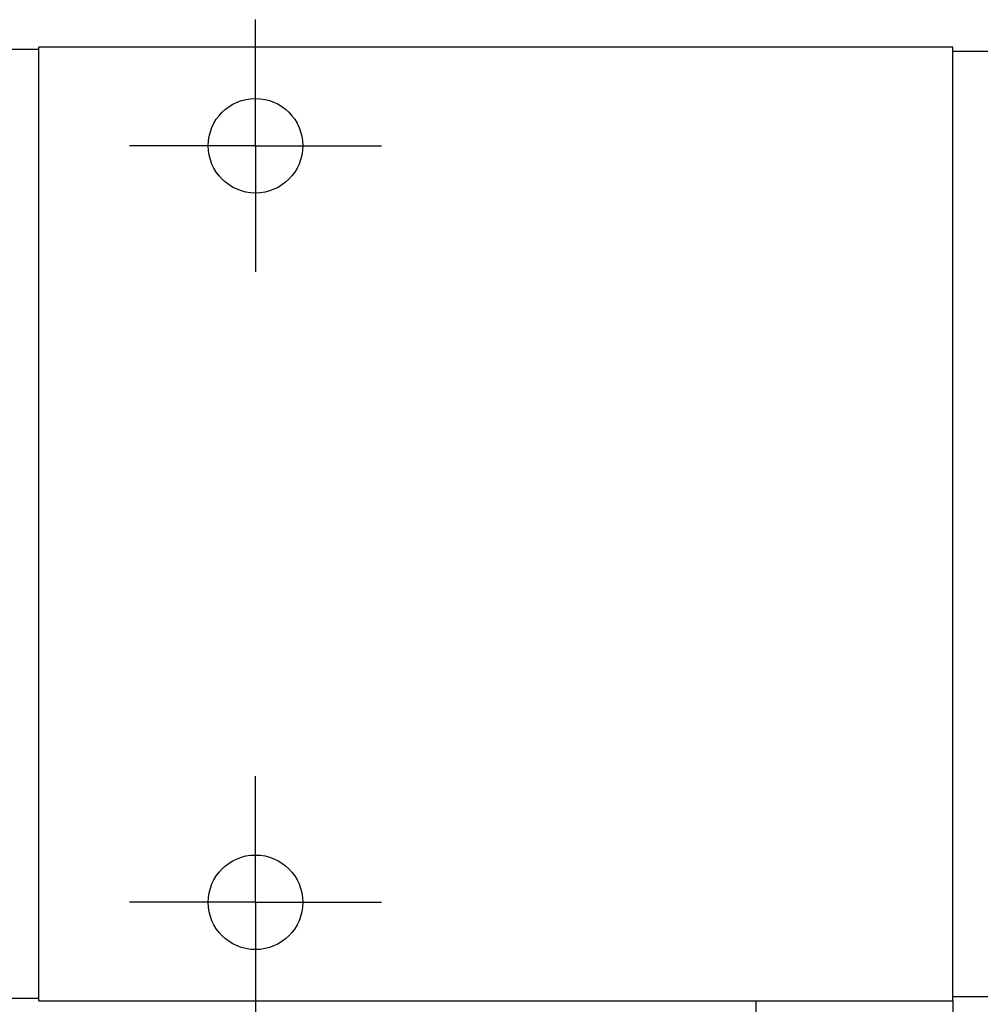
# Model space of a CAD drawing. Units: inches. Extents: x 0.4 to 16.6, y 0.6 to 10.4.
# Drawn here: x 13 to 14.2, y 5.3 to 6.5 of the extents above; entities that cross this region are included whole.
import ezdxf

# ---------------------------------------------------------------- set-up
doc = ezdxf.new("R2010")
doc.units = ezdxf.units.IN
doc.header["$LTSCALE"] = 0.935
doc.header["$MEASUREMENT"] = 0
doc.linetypes.add('CENTER', pattern=[0.6, 0.375, -0.075, 0.075, -0.075])
doc.layers.get('0').update_dxf_attribs({"linetype": 'CONTINUOUS'})
for name, color, linetype in [('AXIS', 7, 'CONTINUOUS'), ('AXIS_COSMETIC_THREADS', 7, 'CONTINUOUS'), ('SCHEME_DIMS', 7, 'CONTINUOUS')]:
    doc.layers.add(name, color=color, linetype=linetype)
doc.dimstyles.new('DIMSTYLE_1', dxfattribs={"dimtxt": 0.1, "dimasz": 0.1875, "dimexe": 0.125, "dimexo": 0.0625, "dimgap": 0.1, "dimtad": 0, "dimtih": 1, "dimtoh": 1, "dimdec": 1, "dimzin": 4, "dimdsep": 46, "dimtxsty": 'STANDARD', "dimblk": '_FILLED', "dimblk1": '_FILLED', "dimblk2": '_FILLED', "dimcen": 0.09, "dimadec": 0, "dimazin": 0, "dimtp": 0.1, "dimtm": 0.1, "dimtfac": 1, "dimtdec": 1, "dimtofl": 0, "dimtmove": 0, "dimatfit": 3, "dimldrblk": '_FILLED', "dimfxl": 1, "dimtolj": 1, "dimtzin": 4, "dimarcsym": 0})

# ---------------------------------------------------------------- blocks, each defined once
blk = doc.blocks.new('_FILLED')
at = {"color": 0, "linetype": 'BYBLOCK'}
blk.add_solid([(0, 0), (-1, 0.1667), (-1, -0.1667)], dxfattribs=at)
blk = doc.blocks.new('*D11')
at = {"layer": 'SCHEME_DIMS', "color": 7, "linetype": 'CONTINUOUS'}
for p, q in [((12.1495, 5.6882), (12.1495, 5.3459)), ((15.0169, 5.2816), (15.0169, 4.5629)), ((12.1495, 5.2324), (12.1495, 4.5629)), ((12.1495, 4.6879), (13.1832, 4.6879)), ((15.0169, 4.6879), (13.9832, 4.6879))]:
    blk.add_line(p, q, dxfattribs=at)
at = {"layer": 'SCHEME_DIMS', "color": 7, "linetype": 'CONTINUOUS', "xscale": 0.1875, "yscale": 0.1875, "zscale": 0.1875, "rotation": 180}
blk.add_blockref('_FILLED', (12.1495, 4.6879), dxfattribs=at)
at = {"layer": 'SCHEME_DIMS', "color": 7, "linetype": 'CONTINUOUS', "xscale": 0.1875, "yscale": 0.1875, "zscale": 0.1875}
blk.add_blockref('_FILLED', (15.0169, 4.6879), dxfattribs=at)
at = {"layer": 'SCHEME_DIMS', "color": 7, "linetype": 'CONTINUOUS', "insert": (13.4832, 4.7379), "char_height": 0.1, "width": 0.6, "attachment_point": 2, "line_spacing_factor": 0.9}
blk.add_mtext('72.8\\P[2.87]', dxfattribs=at)

msp = doc.modelspace()

# ---------------------------------------------------------------- linework, layer by layer
at = {"color": 7, "linetype": 'CONTINUOUS'}
for p, q in [((12.9775, 5.2879), (12.9775, 6.4979)), ((14.1375, 6.4979), (12.9775, 6.4979)), ((14.1375, 5.2879), (14.1375, 6.4979)), ((12.9775, 6.4949), (12.7775, 6.4949)), ((14.1375, 6.4929), (14.2075, 6.4929)), ((12.9775, 5.2879), (14.1375, 5.2879)), ((14.3075, 5.2929), (14.1375, 5.2929))]:
    msp.add_line(p, q, dxfattribs=at)
at = {"layer": 'AXIS', "color": 7, "linetype": 'CONTINUOUS'}
msp.add_line((12.9775, 5.2909), (12.8775, 5.2909), dxfattribs=at)
at = {"layer": 'AXIS_COSMETIC_THREADS', "color": 7, "linetype": 'CENTER'}
for p, q in [((13.2525, 6.3729), (13.2525, 6.5329)), ((13.2525, 6.3729), (13.0925, 6.3729)), ((13.2525, 6.3729), (13.2525, 6.2129)), ((13.2525, 6.3729), (13.4125, 6.3729)), ((13.2525, 5.4129), (13.2525, 5.5729)), ((13.2525, 5.4129), (13.0925, 5.4129)), ((13.2525, 5.4129), (13.4125, 5.4129)), ((13.2525, 5.4129), (13.2525, 5.2529))]:
    msp.add_line(p, q, dxfattribs=at)
at = {"layer": 'AXIS_COSMETIC_THREADS', "color": 7, "linetype": 'CONTINUOUS'}
for p, q in [((13.8875, 5.2879), (13.8875, 5.1879)), ((14.1375, 5.2879), (14.1375, 5.1879))]:
    msp.add_line(p, q, dxfattribs=at)
for centre in [(13.2525, 6.3729), (13.2525, 5.4129)]:
    msp.add_circle(centre, 0.06, dxfattribs=at)

# ---------------------------------------------------------------- dimensions: what is measured, and where the dimension line sits
at = {"layer": 'SCHEME_DIMS', "color": 7, "linetype": 'CONTINUOUS'}
dim = msp.add_linear_dim(base=(12.1495, 4.6879), p1=(15.0169, 5.3441), p2=(12.1495, 5.7507), angle=180, dimstyle='DIMSTYLE_1', dxfattribs=at)
dim.commit()
dim.dimension.update_dxf_attribs({"geometry": '*D11', "text_midpoint": (13.5832, 4.6129), "dimtype": 160})

doc.saveas('drawing.dxf')
